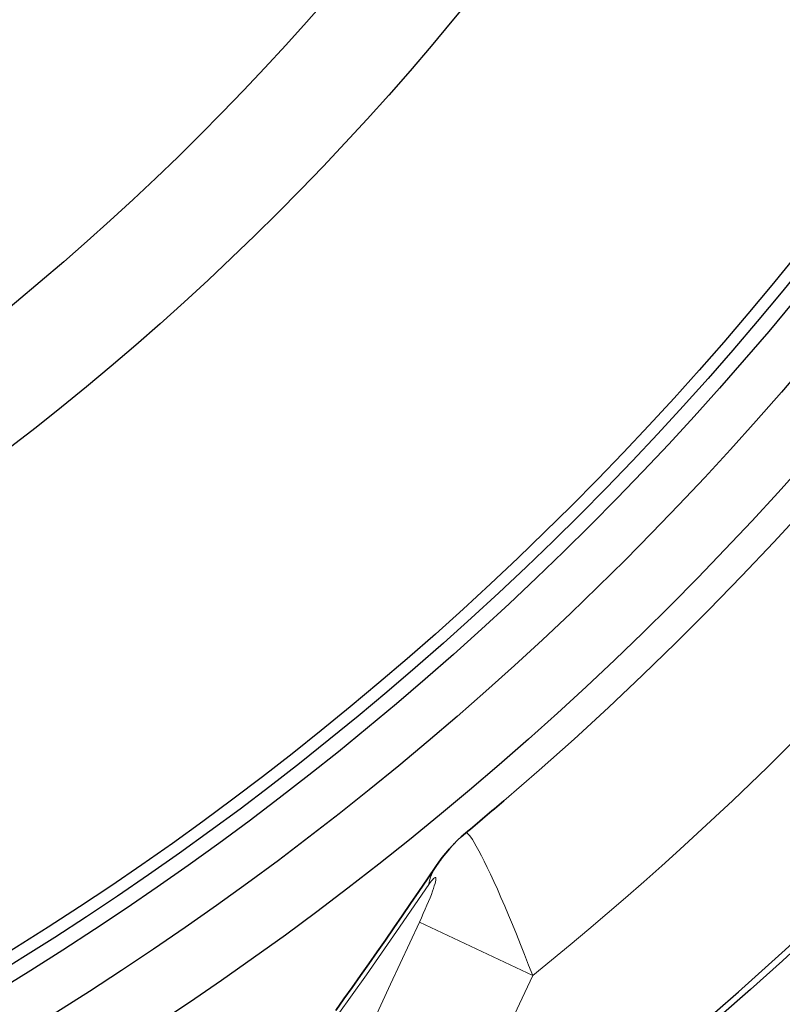
# Model space of a CAD drawing. Units: millimetres. Extents: x 3560 to 23633, y -2176 to 9064.
# Drawn here: x 6336 to 6461, y 903 to 1064 of the extents above; entities that cross this region are included whole.
import ezdxf

# ---------------------------------------------------------------- set-up
doc = ezdxf.new("R2010")
doc.units = ezdxf.units.MM
doc.layers.add('Viditelná (ISO)', color=7, linetype='Continuous', lineweight=35)
doc.layers.add('Viditelná tenká (ISO)', color=7, linetype='Continuous', lineweight=18)

msp = doc.modelspace()

# ---------------------------------------------------------------- linework, layer by layer
for radius in [660.5, 654.97, 627.48, 621.44, 595, 595, 586.54, 531.82, 521.32, 513.29, 510.83, 508.84, 441, 423, 357.59, 355.61]:
    msp.add_circle((6066.4, 1344.59), radius)
msp.add_arc((6066.4, 1344.59), 585.5, 288.40327, 353.48769)
at = {"layer": 'Viditelná (ISO)', "flags": 128}
for points in [[(6404.07, 925.84), (6404.58, 926.57), (6405.12, 927.3), (6405.69, 928.02), (6406.28, 928.72), (6406.9, 929.4), (6407.55, 930.07), (6408.22, 930.71), (6408.92, 931.32)], [(6387.7, 902.3), (6389.04, 904.19), (6390.39, 906.08), (6391.74, 908), (6393.09, 909.92), (6394.45, 911.86), (6395.82, 913.82), (6397.18, 915.79), (6398.55, 917.77), (6399.93, 919.77), (6401.31, 921.78), (6402.69, 923.8), (6404.07, 925.84)]]:
    msp.add_lwpolyline(points, dxfattribs=at)
at = {"layer": 'Viditelná (ISO)'}
msp.add_arc((6066.4, 1344.59), 536.77, 309.652, 310.5274, dxfattribs=at)
at = {"layer": 'Viditelná tenká (ISO)'}
msp.add_line((6401.37, 916.73), (6419.91, 908), dxfattribs=at)
at = {"layer": 'Viditelná tenká (ISO)', "flags": 128}
for points in [[(6415.2, 936.6), (6420.97, 941.61), (6426.68, 946.69), (6432.31, 951.86), (6437.86, 957.11), (6443.35, 962.44), (6448.75, 967.84), (6454.09, 973.32), (6459.34, 978.88), (6464.52, 984.52), (6469.62, 990.23), (6474.64, 996.01), (6479.57, 1001.86), (6484.42, 1007.78), (6489.18, 1013.76), (6493.85, 1019.81), (6498.44, 1025.93), (6502.94, 1032.11), (6507.35, 1038.35), (6511.68, 1044.66), (6515.91, 1051.02), (6520.05, 1057.45), (6524.1, 1063.93), (6528.06, 1070.48)], [(6404.59, 926.51), (6404.72, 926.7), (6404.86, 926.9), (6405, 927.1), (6405.15, 927.3), (6405.3, 927.5), (6405.45, 927.71), (6405.61, 927.91), (6405.77, 928.11), (6405.94, 928.32), (6406.11, 928.52), (6406.28, 928.72), (6406.46, 928.93), (6406.64, 929.13), (6406.83, 929.33), (6407.02, 929.54), (6407.21, 929.74), (6407.41, 929.94), (6407.62, 930.14), (6407.82, 930.34), (6408.04, 930.54), (6408.25, 930.73), (6408.47, 930.93), (6408.69, 931.12), (6408.92, 931.31)], [(6408.93, 931.32), (6409.04, 931.35), (6409.18, 931.29), (6409.35, 931.14), (6409.55, 930.93), (6409.78, 930.63), (6410.04, 930.24), (6410.34, 929.75), (6410.69, 929.15), (6411.09, 928.43), (6411.52, 927.61), (6411.99, 926.69), (6412.48, 925.68), (6413, 924.59), (6413.55, 923.4), (6414.13, 922.14), (6414.72, 920.79), (6415.34, 919.38), (6415.97, 917.89), (6416.61, 916.35), (6417.27, 914.76), (6417.93, 913.11), (6418.59, 911.44), (6419.25, 909.73), (6419.91, 908)], [(6388.05, 901.58), (6392.7, 908.13), (6397.64, 915.21), (6402.91, 922.89)], [(6402.91, 922.89), (6403.15, 923.23), (6403.36, 923.51), (6403.55, 923.73), (6403.7, 923.9), (6403.83, 924), (6403.93, 924.05), (6404, 924.06), (6404.04, 924.02), (6404.07, 923.93), (6404.08, 923.8), (6404.05, 923.6), (6404.01, 923.35), (6403.93, 923.04), (6403.82, 922.68), (6403.68, 922.26), (6403.52, 921.8), (6403.33, 921.29), (6403.12, 920.73), (6402.88, 920.14), (6402.61, 919.51), (6402.33, 918.85), (6402.02, 918.16), (6401.7, 917.45), (6401.37, 916.73)], [(6401.37, 916.73), (6396.64, 906.58), (6392.22, 897)], [(6419.91, 908), (6415.18, 897.92)]]:
    msp.add_lwpolyline(points, dxfattribs=at)
at = {"layer": 'Viditelná tenká (ISO)'}
for radius, start, end in [(683.47, 293.8536, 0), (561.77, 308.9971, 360)]:
    msp.add_arc((6066.4, 1344.59), radius, start, end, dxfattribs=at)
msp.add_ellipse((6421.46, 914.06), major_axis=(-17.38, 11.78), ratio=0.57639, start_param=0.000004, end_param=0.25811, dxfattribs=at)

doc.saveas('drawing.dxf')
